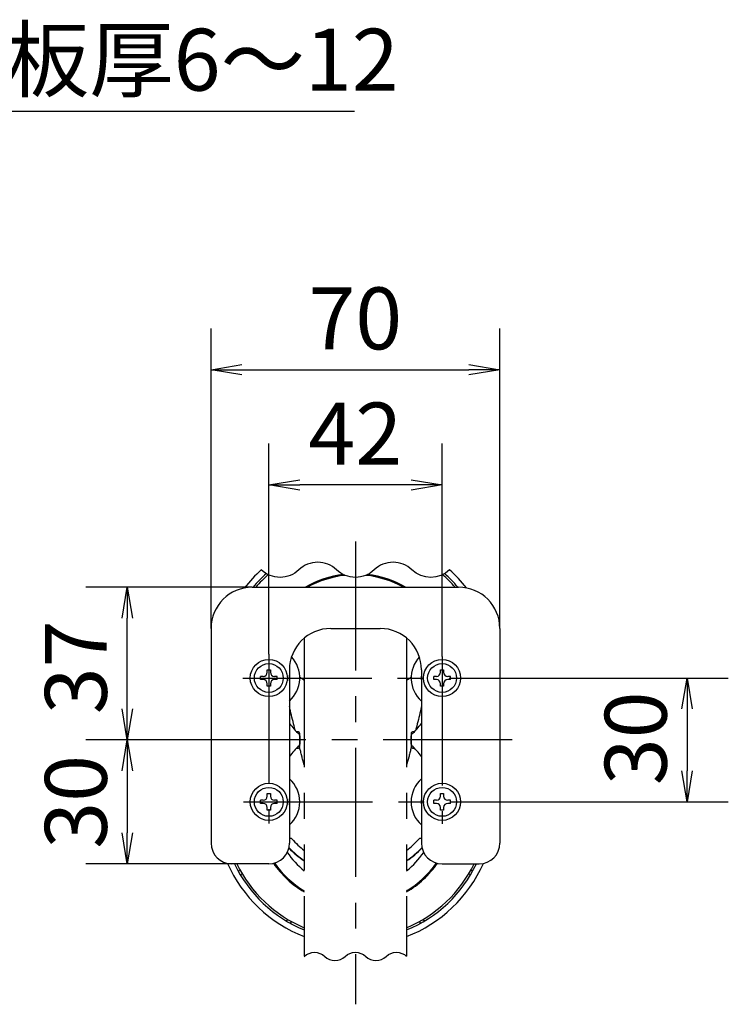
# Model space of a CAD drawing. Extents: x -1050 to 1050, y -742 to 742.
# Drawn here: x -486 to -314, y 185 to 424 of the extents above; entities that cross this region are included whole.
import ezdxf

# ---------------------------------------------------------------- set-up
doc = ezdxf.new("R2010")
doc.units = 0
doc.header["$LTSCALE"] = 25
doc.linetypes.add('CENTER', pattern=[2, 1.25, -0.25, 0.25, -0.25])
doc.linetypes.add('PHANTOM', pattern=[2.5, 1.25, -0.25, 0.25, -0.25, 0.25, -0.25])
doc.layers.get('0').update_dxf_attribs({"linetype": 'CONTINUOUS'})
doc.layers.get('DEFPOINTS').update_dxf_attribs({"linetype": 'CONTINUOUS'})
doc.layers.add('BALN', color=7, linetype='CONTINUOUS')
doc.layers.add('Ｆ', color=7, linetype='CONTINUOUS')
doc.styles.add('BIGFONT', font='ROMANS.shx', dxfattribs={"width": 0.833, "bigfont": 'bigfont.shx'})
doc.dimstyles.new('ITM', dxfattribs={"dimscale": 5, "dimtxt": 3, "dimasz": 1.5, "dimexe": 2, "dimexo": 0, "dimgap": 0.6, "dimtad": 3, "dimdec": 3, "dimdsep": 46, "dimtxsty": 'BIGFONT', "dimblk": 'OPEN', "dimblk1": 'OPEN', "dimblk2": 'OPEN', "dimcen": 0, "dimclrd": 4, "dimclre": 4, "dimclrt": 256, "dimadec": 3, "dimazin": 2, "dimtp": 495, "dimtfac": 1, "dimtdec": 3, "dimtmove": 0, "dimatfit": 3, "dimldrblk": 'OPEN', "dimfxl": 1, "dimarcsym": 0})

# ---------------------------------------------------------------- blocks, each defined once
blk = doc.blocks.new('_OPEN')
at = {"color": 0, "linetype": 'ByBlock'}
for p, q in [((-1, 0.167), (0, 0)), ((0, 0), (-1, -0.167)), ((0, 0), (-1, 0))]:
    blk.add_line(p, q, dxfattribs=at)
blk = doc.blocks.new('*D20')
at = {"layer": 'BALN', "color": 4, "lineweight": -2, "transparency": 16777216}
for p, q in [((-546.34, 299.49), (-546.34, 411.83)), ((-534.89, 286.49), (-534.89, 411.83)), ((-553.84, 401.83), (-561.34, 401.83)), ((-546.34, 401.83), (-534.89, 401.83)), ((-527.39, 401.83), (-405.01, 401.83))]:
    blk.add_line(p, q, dxfattribs=at)
at = {"layer": 'DEFPOINTS', "color": 0}
for p in [(-546.34, 401.83), (-546.34, 299.49), (-534.89, 286.49)]:
    blk.add_point(p, dxfattribs=at)
at = {"layer": 'BALN', "color": 4, "lineweight": -2, "transparency": 16777216, "xscale": 7.5, "yscale": 7.5, "zscale": 7.5}
blk.add_blockref('_OPEN', (-546.34, 401.83), dxfattribs=at)
at = {"layer": 'BALN', "color": 4, "lineweight": -2, "transparency": 16777216, "xscale": 7.5, "yscale": 7.5, "zscale": 7.5, "rotation": 180}
blk.add_blockref('_OPEN', (-534.89, 401.83), dxfattribs=at)
at = {"layer": 'BALN', "color": 1, "transparency": 16777216, "insert": (-462.45, 412.33), "char_height": 15, "attachment_point": 5, "style": 'BIGFONT'}
blk.add_mtext('取付板厚6～12', dxfattribs=at)
blk = doc.blocks.new('*D43')
at = {"layer": 'BALN', "color": 4, "lineweight": -2, "transparency": 16777216}
for p, q in [((-375.46, 264.49), (-314.37, 264.49)), ((-324.37, 256.99), (-324.37, 241.99)), ((-375.79, 234.49), (-314.37, 234.49))]:
    blk.add_line(p, q, dxfattribs=at)
at = {"layer": 'DEFPOINTS', "color": 0}
for p in [(-375.46, 264.49), (-375.79, 234.49), (-324.37, 234.49)]:
    blk.add_point(p, dxfattribs=at)
at = {"layer": 'BALN', "color": 4, "lineweight": -2, "transparency": 16777216, "xscale": 7.5, "yscale": 7.5, "zscale": 7.5}
for p, rotation in [((-324.37, 264.49), 90), ((-324.37, 234.49), 270)]:
    blk.add_blockref('_OPEN', p, dxfattribs=dict(at, rotation=rotation))
at = {"layer": 'BALN', "transparency": 16777216, "insert": (-334.87, 249.88), "char_height": 15, "attachment_point": 5, "rotation": 90, "style": 'BIGFONT'}
blk.add_mtext('30', dxfattribs=at)
blk = doc.blocks.new('*D44')
at = {"layer": 'BALN', "color": 4, "lineweight": -2, "transparency": 16777216}
for p, q in [((-425.74, 270.24), (-425.74, 321.26)), ((-383.74, 269.74), (-383.74, 321.26)), ((-391.24, 311.26), (-418.24, 311.26))]:
    blk.add_line(p, q, dxfattribs=at)
at = {"layer": 'DEFPOINTS', "color": 0}
for p in [(-425.74, 311.26), (-425.74, 270.24), (-383.74, 269.74)]:
    blk.add_point(p, dxfattribs=at)
at = {"layer": 'BALN', "color": 4, "lineweight": -2, "transparency": 16777216, "xscale": 7.5, "yscale": 7.5, "zscale": 7.5, "rotation": 180}
blk.add_blockref('_OPEN', (-425.74, 311.26), dxfattribs=at)
at = {"layer": 'BALN', "color": 4, "lineweight": -2, "transparency": 16777216, "xscale": 7.5, "yscale": 7.5, "zscale": 7.5}
blk.add_blockref('_OPEN', (-383.74, 311.26), dxfattribs=at)
at = {"layer": 'BALN', "transparency": 16777216, "insert": (-404.79, 321.76), "char_height": 15, "attachment_point": 5, "style": 'BIGFONT'}
blk.add_mtext('42', dxfattribs=at)
blk = doc.blocks.new('*D45')
at = {"layer": 'BALN', "color": 4, "lineweight": -2, "transparency": 16777216}
for p, q in [((-439.74, 276.49), (-439.74, 349.16)), ((-369.74, 276.49), (-369.74, 349.16)), ((-432.24, 339.16), (-377.24, 339.16))]:
    blk.add_line(p, q, dxfattribs=at)
at = {"layer": 'DEFPOINTS', "color": 0}
for p in [(-369.74, 339.16), (-439.74, 276.49), (-369.74, 276.49)]:
    blk.add_point(p, dxfattribs=at)
at = {"layer": 'BALN', "color": 4, "lineweight": -2, "transparency": 16777216, "xscale": 7.5, "yscale": 7.5, "zscale": 7.5, "rotation": 180}
blk.add_blockref('_OPEN', (-439.74, 339.16), dxfattribs=at)
at = {"layer": 'BALN', "color": 4, "lineweight": -2, "transparency": 16777216, "xscale": 7.5, "yscale": 7.5, "zscale": 7.5}
blk.add_blockref('_OPEN', (-369.74, 339.16), dxfattribs=at)
at = {"layer": 'BALN', "transparency": 16777216, "insert": (-404.78, 349.66), "char_height": 15, "attachment_point": 5, "style": 'BIGFONT'}
blk.add_mtext('70', dxfattribs=at)
blk = doc.blocks.new('*D46')
at = {"layer": 'BALN', "color": 4, "lineweight": -2, "transparency": 16777216}
for p, q in [((-429.74, 286.49), (-470.06, 286.49)), ((-460.06, 256.99), (-460.06, 278.99)), ((-442.74, 249.49), (-470.06, 249.49))]:
    blk.add_line(p, q, dxfattribs=at)
at = {"layer": 'DEFPOINTS', "color": 0}
for p in [(-460.06, 286.49), (-429.74, 286.49), (-442.74, 249.49)]:
    blk.add_point(p, dxfattribs=at)
at = {"layer": 'BALN', "color": 4, "lineweight": -2, "transparency": 16777216, "xscale": 7.5, "yscale": 7.5, "zscale": 7.5}
for p, rotation in [((-460.06, 286.49), 90), ((-460.06, 249.49), 270)]:
    blk.add_blockref('_OPEN', p, dxfattribs=dict(at, rotation=rotation))
at = {"layer": 'BALN', "transparency": 16777216, "insert": (-470.56, 267.06), "char_height": 15, "attachment_point": 5, "rotation": 90, "style": 'BIGFONT'}
blk.add_mtext('37', dxfattribs=at)
blk = doc.blocks.new('*D47')
at = {"layer": 'BALN', "color": 4, "lineweight": -2, "transparency": 16777216}
for p, q in [((-442.74, 249.49), (-470.06, 249.49)), ((-460.06, 241.99), (-460.06, 226.99)), ((-434.74, 219.49), (-470.06, 219.49))]:
    blk.add_line(p, q, dxfattribs=at)
at = {"layer": 'DEFPOINTS', "color": 0}
for p in [(-442.74, 249.49), (-460.06, 219.49), (-434.74, 219.49)]:
    blk.add_point(p, dxfattribs=at)
at = {"layer": 'BALN', "color": 4, "lineweight": -2, "transparency": 16777216, "xscale": 7.5, "yscale": 7.5, "zscale": 7.5}
for p, rotation in [((-460.06, 249.49), 90), ((-460.06, 219.49), 270)]:
    blk.add_blockref('_OPEN', p, dxfattribs=dict(at, rotation=rotation))
at = {"layer": 'BALN', "transparency": 16777216, "insert": (-470.56, 234.49), "char_height": 15, "attachment_point": 5, "rotation": 90, "style": 'BIGFONT'}
blk.add_mtext('30', dxfattribs=at)

msp = doc.modelspace()

# ---------------------------------------------------------------- linework, layer by layer
at = {"layer": 'Ｆ', "color": 3, "linetype": 'CENTER'}
for p, q in [((-404.74076713, 297.56663582), (-404.74076713, 185.44462347)), ((-425.74076713, 270.24296764), (-425.74076713, 229.2372194)), ((-383.74076713, 269.7372194), (-383.74076713, 229.19942359)), ((-432.03128794, 264.4872194), (-375.46061063, 264.4872194)), ((-366.74076713, 249.4872194), (-442.74076713, 249.4872194)), ((-431.84421795, 234.4872194), (-375.78806961, 234.4872194))]:
    msp.add_line(p, q, dxfattribs=at)
at = {"layer": 'Ｆ', "color": 2}
for p, q in [((-429.74076713, 286.4872194), (-379.74076713, 286.4872194)), ((-439.74076713, 276.4872194), (-439.74076713, 224.4872194)), ((-410.74076713, 276.4872194), (-398.74076713, 276.4872194)), ((-369.74076713, 276.4872194), (-369.74076713, 224.4872194)), ((-427.74076713, 264.1082194), (-427.74076713, 264.8662194)), ((-427.11976713, 264.8662194), (-427.74076713, 264.8662194)), ((-426.11976713, 266.4872194), (-425.36176713, 266.4872194)), ((-426.11976713, 265.8662194), (-426.11976713, 266.4872194)), ((-425.36176713, 266.4872194), (-425.36176713, 265.8662194)), ((-423.74076713, 264.8662194), (-424.36176713, 264.8662194)), ((-423.74076713, 264.1082194), (-423.74076713, 264.8662194)), ((-420.74076713, 266.4872194), (-420.74076713, 224.4872194)), ((-420.74076713, 264.7372194), (-420.69919161, 264.77879492)), ((-388.74076713, 264.7372194), (-388.78234265, 264.77879492)), ((-388.74076713, 266.4872194), (-388.74076713, 224.4872194)), ((-385.74076713, 264.1082194), (-385.74076713, 264.8662194)), ((-385.11976713, 264.8662194), (-385.74076713, 264.8662194)), ((-384.11976713, 266.4872194), (-383.36176713, 266.4872194)), ((-384.11976713, 265.8662194), (-384.11976713, 266.4872194)), ((-383.36176713, 266.4872194), (-383.36176713, 265.8662194)), ((-381.74076713, 264.8662194), (-382.36176713, 264.8662194)), ((-381.74076713, 264.1082194), (-381.74076713, 264.8662194)), ((-427.11976713, 264.1082194), (-427.74076713, 264.1082194)), ((-426.11976713, 262.4872194), (-426.11976713, 263.1082194)), ((-425.36176713, 262.4872194), (-426.11976713, 262.4872194)), ((-425.36176713, 263.1082194), (-425.36176713, 262.4872194)), ((-423.74076713, 264.1082194), (-424.36176713, 264.1082194)), ((-420.74076713, 264.2372194), (-420.69919161, 264.19564388)), ((-388.74076713, 264.2372194), (-388.78234265, 264.19564388)), ((-385.11976713, 264.1082194), (-385.74076713, 264.1082194)), ((-384.11976713, 262.4872194), (-384.11976713, 263.1082194)), ((-383.36176713, 262.4872194), (-384.11976713, 262.4872194)), ((-383.36176713, 263.1082194), (-383.36176713, 262.4872194)), ((-381.74076713, 264.1082194), (-382.36176713, 264.1082194)), ((-418.74076757, 251.4872195), (-419.02362408, 251.4872195)), ((-418.24076748, 247.98721939), (-418.24076748, 250.98721942)), ((-418.24076713, 250.51224027), (-418.24076713, 248.46219854)), ((-391.24076713, 248.46219854), (-391.24076713, 250.51224027)), ((-391.24076678, 250.98721942), (-391.24076678, 247.98721939)), ((-390.45791018, 251.4872195), (-390.7407667, 251.4872195)), ((-419.02362408, 247.48721931), (-418.74076757, 247.48721931)), ((-418.24067808, 247.54895773), (-418.29498722, 247.76038297)), ((-391.24078727, 247.54847717), (-391.18631235, 247.76032116)), ((-390.7407667, 247.48721931), (-390.45791018, 247.48721931)), ((-426.11976713, 236.4872194), (-425.36176713, 236.4872194)), ((-426.11976713, 235.8662194), (-426.11976713, 236.4872194)), ((-425.36176713, 236.4872194), (-425.36176713, 235.8662194)), ((-384.11976713, 236.4872194), (-383.36176713, 236.4872194)), ((-384.11976713, 235.8662194), (-384.11976713, 236.4872194)), ((-383.36176713, 236.4872194), (-383.36176713, 235.8662194)), ((-427.74076713, 234.1082194), (-427.74076713, 234.8662194)), ((-427.11976713, 234.8662194), (-427.74076713, 234.8662194)), ((-427.11976713, 234.1082194), (-427.74076713, 234.1082194)), ((-423.74076713, 234.8662194), (-424.36176713, 234.8662194)), ((-423.74076713, 234.1082194), (-424.36176713, 234.1082194)), ((-423.74076713, 234.1082194), (-423.74076713, 234.8662194)), ((-420.74076713, 234.7372194), (-420.69919161, 234.77879492)), ((-420.74076713, 234.2372194), (-420.69919161, 234.19564388)), ((-388.74076713, 234.7372194), (-388.78234265, 234.77879492)), ((-388.74076713, 234.2372194), (-388.78234265, 234.19564388)), ((-385.74076713, 234.1082194), (-385.74076713, 234.8662194)), ((-385.11976713, 234.8662194), (-385.74076713, 234.8662194)), ((-385.11976713, 234.1082194), (-385.74076713, 234.1082194)), ((-381.74076713, 234.8662194), (-382.36176713, 234.8662194)), ((-381.74076713, 234.1082194), (-382.36176713, 234.1082194)), ((-381.74076713, 234.1082194), (-381.74076713, 234.8662194)), ((-426.11976713, 232.4872194), (-426.11976713, 233.1082194)), ((-425.36176713, 232.4872194), (-426.11976713, 232.4872194)), ((-425.36176713, 233.1082194), (-425.36176713, 232.4872194)), ((-384.11976713, 232.4872194), (-384.11976713, 233.1082194)), ((-383.36176713, 232.4872194), (-384.11976713, 232.4872194)), ((-383.36176713, 233.1082194), (-383.36176713, 232.4872194)), ((-425.74076713, 219.4872194), (-434.74076713, 219.4872194)), ((-383.74076713, 219.4872194), (-374.74076713, 219.4872194)), ((-432.70385323, 217.92875496), (-432.87198204, 217.83181841)), ((-376.60955223, 217.83181841), (-376.77768103, 217.92875496)), ((-432.36434604, 216.95257167), (-432.19633324, 217.04970469)), ((-377.28520103, 217.04970469), (-377.11718823, 216.95257167)), ((-421.17182692, 206.02778979), (-421.26881103, 205.85980828)), ((-420.40278534, 205.35981099), (-420.30580217, 205.52779015)), ((-389.1757321, 205.52779015), (-389.07874892, 205.35981099)), ((-388.21272324, 205.85980828), (-388.30970735, 206.02778979))]:
    msp.add_line(p, q, dxfattribs=at)
at = {"layer": 'Ｆ', "color": 3, "linetype": 'PHANTOM'}
for p, q in [((-417.14736141, 274.16547114), (-417.14736141, 197.11562624)), ((-392.33417286, 274.16547114), (-392.33417286, 197.11562624))]:
    msp.add_line(p, q, dxfattribs=at)
at = {"layer": 'Ｆ', "color": 3}
for points in [[(-381.92363173, 290.69393144, -0.4), (-391.05048589, 290.69393144, 0.1925824036), (-395.61391297, 292.51930228, 0.1925824036), (-400.17734005, 290.69393144, -0.1925824036), (-404.74076713, 288.86856061, -0.1925824036), (-409.30419421, 290.69393144, 0.1925824036), (-413.8676213, 292.51930228, 0.1925824036), (-418.43104838, 290.69393144, -0.1925824036), (-422.99447546, 288.86856061, -0.1925824036), (-427.55790254, 290.69393144, -0.1925824036)], [(-417.14736141, 197.04643126, -0.4), (-412.1847237, 197.04643126, 0.1925824036), (-409.70340484, 196.05390372, 0.1925824036), (-407.22208599, 197.04643126, -0.1925824036), (-404.74076713, 198.0389588, -0.1925824036), (-402.25944828, 197.04643126, 0.1925824036), (-399.77812942, 196.05390372, 0.1925824036), (-397.29681057, 197.04643126, -0.1925824036), (-394.81549171, 198.0389588, -0.1925824036), (-392.33417286, 197.04643126, -0.1925824036)]]:
    msp.add_lwpolyline(points, format="xyb", dxfattribs=at)
at = {"layer": 'Ｆ', "color": 2}
for centre, radius in [((-425.74076713, 264.4872194), 4.5), ((-425.74076713, 264.4872194), 3.5), ((-383.74076713, 264.4872194), 4.5), ((-383.74076713, 264.4872194), 3.5), ((-425.74076713, 234.4872194), 4.5), ((-383.74076713, 234.4872194), 4.5), ((-425.74076713, 234.4872194), 3.5), ((-383.74076713, 234.4872194), 3.5)]:
    msp.add_circle(centre, radius, dxfattribs=at)
for centre, radius, start, end in [((-404.74076713, 265.4872194), 34, 132.1514187585, 142.2358784559), ((-404.74076713, 265.4872194), 32.5, 131.6427355517, 139.7477578871), ((-404.74076713, 265.4872194), 32, 131.3106265861, 138.9855003343), ((-404.74076713, 265.4872194), 24.25, 96.9664655933, 120.0052733515), ((-404.74076713, 265.4872194), 24.05, 96.1860868844, 119.1695917511), ((-404.74076713, 265.4872194), 24, 95.9681400673, 118.9550243719), ((-404.74076713, 265.4872194), 24, 61.0449756281, 84.0318599327), ((-404.74076713, 265.4872194), 24.05, 60.8304082489, 83.8139131156), ((-404.74076713, 265.4872194), 24.25, 59.9947266485, 83.0335344067), ((-404.74076713, 265.4872194), 32, 41.0144996657, 48.6893734139), ((-404.74076713, 265.4872194), 32.5, 40.2522421129, 48.3572644483), ((-404.74076713, 265.4872194), 34, 37.7641215441, 47.8485812415), ((-429.74076713, 276.4872194), 10, 90, 180), ((-379.74076713, 276.4872194), 10, 0, 90), ((-410.74076713, 266.4872194), 10, 90, 180), ((-398.74076713, 266.4872194), 10, 0, 90), ((-425.74076713, 264.4872194), 7.5, 311.8103148958, 42.8972825639), ((-383.74076713, 264.4872194), 7.5, 137.1027174361, 228.1896851042), ((-427.11976713, 265.8662194), 1, 270, 0), ((-424.36176713, 265.8662194), 1, 180, 270), ((-425.74076713, 264.4872194), 5.05, 351.9306988406, 8.0693011594), ((-425.72271806, 264.49710917), 5, 355.1302031762, 4.8697968238), ((-383.74076713, 264.4872194), 5.05, 171.9306988406, 188.0693011594), ((-385.11976713, 265.8662194), 1, 270, 0), ((-382.36176713, 265.8662194), 1, 180, 270), ((-427.11976713, 263.1082194), 1, 0, 90), ((-424.36176713, 263.1082194), 1, 90, 180), ((-385.11976713, 263.1082194), 1, 0, 90), ((-382.36176713, 263.1082194), 1, 90, 180), ((-404.74076713, 265.4872194), 20, 216.8698976458, 226.9272186533), ((-404.74076713, 265.4872194), 20, 313.0727813467, 323.1301023542), ((-418.74076713, 250.9872194), 0.5, 0, 90), ((-418.74076713, 250.51224027), 0.5, 0, 46.9272186533), ((-390.74076713, 250.9872194), 0.5, 90, 180), ((-390.74076713, 250.51224027), 0.5, 133.0727813467, 180), ((-404.74076713, 233.4872194), 20, 133.0727813467, 143.1301023542), ((-418.74076713, 248.46219854), 0.5, 313.0727813467, 0), ((-390.74076713, 248.46219854), 0.5, 180, 226.9272186533), ((-404.74076713, 233.4872194), 20, 36.8698976458, 46.9272186533), ((-418.74076713, 247.9872194), 0.5, 270, 0), ((-390.74076713, 247.9872194), 0.5, 180, 270), ((-425.74076713, 234.4872194), 7.5, 311.8103148958, 48.1896851042), ((-383.74076713, 234.4872194), 7.5, 131.8103148958, 228.1896851042), ((-427.11976713, 235.8662194), 1, 270, 0), ((-427.11976713, 233.1082194), 1, 0, 90), ((-424.36176713, 235.8662194), 1, 180, 270), ((-424.36176713, 233.1082194), 1, 90, 180), ((-425.74076713, 234.4872194), 5.05, 351.9306988406, 8.0693011594), ((-425.72271806, 234.49710917), 5, 355.1302031762, 4.8697968238), ((-383.74076713, 234.4872194), 5.05, 171.9306988406, 188.0693011594), ((-385.11976713, 235.8662194), 1, 270, 0), ((-385.11976713, 233.1082194), 1, 0, 90), ((-382.36176713, 235.8662194), 1, 180, 270), ((-382.36176713, 233.1082194), 1, 90, 180), ((-434.74076713, 224.4872194), 5, 180, 270), ((-425.74076713, 224.4872194), 5, 270, 0), ((-420.46343309, 225.14163255), 0.5, 41.3675708881, 123.6878564762), ((-404.74076713, 238.9872194), 20.45, 221.3675708881, 232.6502107688), ((-404.74076713, 238.9872194), 20.45, 307.3497892312, 318.6324291119), ((-389.01810118, 225.14163255), 0.5, 56.3121435239, 138.6324291119), ((-383.74076713, 224.4872194), 5, 180, 270), ((-374.74076713, 224.4872194), 5, 270, 0), ((-404.74076713, 233.4872194), 20, 214.2320506439, 231.659784078), ((-404.74076713, 238.9872194), 22.5, 224.1641692755, 236.536600298), ((-421.06303791, 223.13963357), 0.3, 44.1546288053, 49.3938690325), ((-404.74076713, 238.9872194), 22.45, 224.0826145601, 236.4522147912), ((-404.74076713, 238.9872194), 22.45, 303.5477852088, 315.9173854399), ((-404.74076713, 238.9872194), 22.5, 303.463399702, 315.8358307245), ((-404.74076713, 233.4872194), 20, 308.340215922, 325.7679493561), ((-388.41849636, 223.13963357), 0.3, 130.6061309675, 135.8453711947), ((-404.74076713, 233.4872194), 34, 204.1166816266, 248.5985816959), ((-404.74076713, 233.4872194), 32.5, 205.5163873662, 247.5584115671), ((-404.74076713, 233.4872194), 32, 205.9444797724, 247.1881604528), ((-404.74076713, 233.4872194), 24.25, 214.9009838932, 239.2287269657), ((-404.74076713, 233.4872194), 24.05, 215.0823670776, 238.9445955756), ((-404.74076713, 233.4872194), 24, 215.1245952314, 238.8726887422), ((-404.74076713, 233.4872194), 24, 301.1273112578, 324.8754047686), ((-404.74076713, 233.4872194), 24.05, 301.0554044244, 324.9176329224), ((-404.74076713, 233.4872194), 24.25, 300.7712730343, 325.0990161068), ((-404.74076713, 233.4872194), 34, 291.4014183041, 335.8833183734), ((-404.74076713, 233.4872194), 32.5, 292.4415884329, 334.4836126338), ((-404.74076713, 233.4872194), 32, 292.8118395472, 334.0555202276), ((-433.02182802, 218.09171371), 0.3, 208.5627725355, 299.9661007652), ((-376.45970625, 218.09171371), 0.3, 240.0338992348, 331.4372274645), ((-432.21419508, 216.69285258), 0.3, 120.0333507314, 211.4372326783), ((-377.26733919, 216.69285258), 0.3, 328.5627673217, 59.9666492686), ((-392.17968556, 213.33078793), 0.3, 239.0053762165, 301.9303282503), ((-421.52861775, 206.00980919), 0.3, 238.5763558869, 330), ((-420.1429771, 205.20980919), 0.3, 150, 241.4236441131), ((-389.33855717, 205.20980919), 0.3, 298.5763558869, 30), ((-387.95291652, 206.00980919), 0.3, 210, 301.4236441131)]:
    msp.add_arc(centre, radius, start, end, dxfattribs=at)
for start_param, end_param in [(0.22529285, 0.2420974527), (6.0410878545, 6.0578924571)]:
    msp.add_ellipse((-404.74076713, 262.72330345), major_axis=(0, 27.1420847), ratio=0.6815983445, start_param=start_param, end_param=end_param, dxfattribs=at)
for points, knots in [([(-417.14736141, 263.85923953), (-417.43674006, 264.07027223), (-417.80682467, 264.35809207), (-418.15932767, 264.65574875), (-418.24467529, 264.72930827)], [0.73181340669, 0.73181340669, 0.73181340669, 0.73181340669, 0.753167412132, 0.760103844186, 0.760103844186, 0.760103844186, 0.760103844186]), ([(-391.23687152, 264.72891969), (-391.3336204, 264.64562521), (-391.68681809, 264.3486853), (-392.05801641, 264.06197786), (-392.33417286, 263.8599511)], [0.239909592784, 0.239909592784, 0.239909592784, 0.239909592784, 0.247767879813, 0.268183389155, 0.268183389155, 0.268183389155, 0.268183389155]), ([(-419.34478936, 251.82257397), (-419.43540062, 252.17744994), (-419.70175947, 253.2232154), (-420.13151168, 254.96331357), (-420.50091672, 256.5440003), (-420.69846852, 257.43267694), (-420.74076713, 257.62517346)], [0.03293028357, 0.03293028357, 0.03293028357, 0.03293028357, 0.13746141292, 0.34092180796, 0.54447640059, 0.60072059942, 0.60072059942, 0.60072059942, 0.60072059942]), ([(-388.74076713, 257.62519319), (-388.78528369, 257.42260044), (-388.98592941, 256.52052992), (-389.35975619, 254.9227534), (-389.78746102, 253.1927956), (-390.05047752, 252.16036092), (-390.13673409, 251.82258553)], [0.39927905745, 0.39927905745, 0.39927905745, 0.39927905745, 0.45847337739, 0.66300167595, 0.86757674208, 0.96707197261, 0.96707197261, 0.96707197261, 0.96707197261]), ([(-417.14736141, 243.43629694), (-417.26708814, 243.82332116), (-417.43016999, 244.38347425), (-417.60335897, 245.03320228), (-417.68066278, 245.33533285), (-417.72384799, 245.50825822), (-417.83153506, 245.94065029), (-418.00312921, 246.62107468), (-418.16622741, 247.25763895), (-418.24085598, 247.54891059)], [0.7291417572, 0.7291417572, 0.7291417572, 0.7291417572, 0.80648929152, 0.84050866695, 0.85752123031, 0.86602855471, 0.87453609866, 0.94259169364, 1, 1, 1, 1]), ([(-391.2407893, 247.54847718), (-391.32293579, 247.22780916), (-391.49404388, 246.55986953), (-391.6659029, 245.87697824), (-391.75958549, 245.50068429), (-391.77373267, 245.44388953), (-391.79511236, 245.35874988), (-391.83201377, 245.21345703), (-391.90709126, 244.92348452), (-392.07009597, 244.31847748), (-392.22455257, 243.79070105), (-392.33417286, 243.43632765)], [0, 0, 0, 0, 0.06320382538, 0.13165123038, 0.13444482032, 0.13723842944, 0.1428257517, 0.1512043654, 0.16585878329, 0.20001421576, 0.27083896156, 0.27083896156, 0.27083896156, 0.27083896156])]:
    msp.add_open_spline(points, degree=3, knots=knots, dxfattribs=at)

# ---------------------------------------------------------------- dimensions: what is measured, and where the dimension line sits
at = {"layer": 'BALN', "color": 4}
dim = msp.add_linear_dim(base=(-546.34396926, 401.83046608), p1=(-534.89055476, 286.4871896), p2=(-546.34396926, 299.48719109), text='取付板厚6～12', dimstyle='ITM', override={"dimdec": 8, "dimclrt": 1, "dimadec": 8}, dxfattribs=at)
dim.commit()
dim.dimension.update_dxf_attribs({"geometry": '*D20', "text_midpoint": (-462.44805476, 401.83046608), "dimtype": 160})
for base, p1, p2, picture, middle in [((-369.7407671335, 339.1595089666), (-439.7407671335, 276.4872194033), (-369.7407671335, 276.4872194033), '*D45', (-404.7846486398, 339.1595089666)), ((-425.7407671335, 311.2579989914), (-383.7407671335, 269.7372194033), (-425.7407671335, 270.2429676367), '*D44', (-404.7884200371, 311.2579989914))]:
    dim = msp.add_linear_dim(base=base, p1=p1, p2=p2, dimstyle='ITM', override={"dimdec": 8, "dimadec": 8}, dxfattribs=at)
    dim.commit()
    dim.dimension.update_dxf_attribs({"geometry": picture, "text_midpoint": middle, "dimtype": 160})
for base, p1, p2, picture, middle in [((-460.0634684721, 286.4872194033), (-442.7407671335, 249.4872194033), (-429.7407671335, 286.4872194033), '*D46', (-460.0634684721, 267.0611854293)), ((-324.3705419648, 234.4872194033), (-375.4606106262, 264.4872194033), (-375.7880696146, 234.4872194033), '*D43', (-324.3705419648, 249.8790250039)), ((-460.0634684721, 219.4872194033), (-442.7407671335, 249.4872194033), (-434.7407671335, 219.4872194033), '*D47', (-460.0634684721, 234.4872194033))]:
    dim = msp.add_linear_dim(base=base, p1=p1, p2=p2, angle=90, dimstyle='ITM', override={"dimdec": 8, "dimadec": 8}, dxfattribs=at)
    dim.commit()
    dim.dimension.update_dxf_attribs({"geometry": picture, "text_midpoint": middle, "dimtype": 160})

doc.saveas('drawing.dxf')
